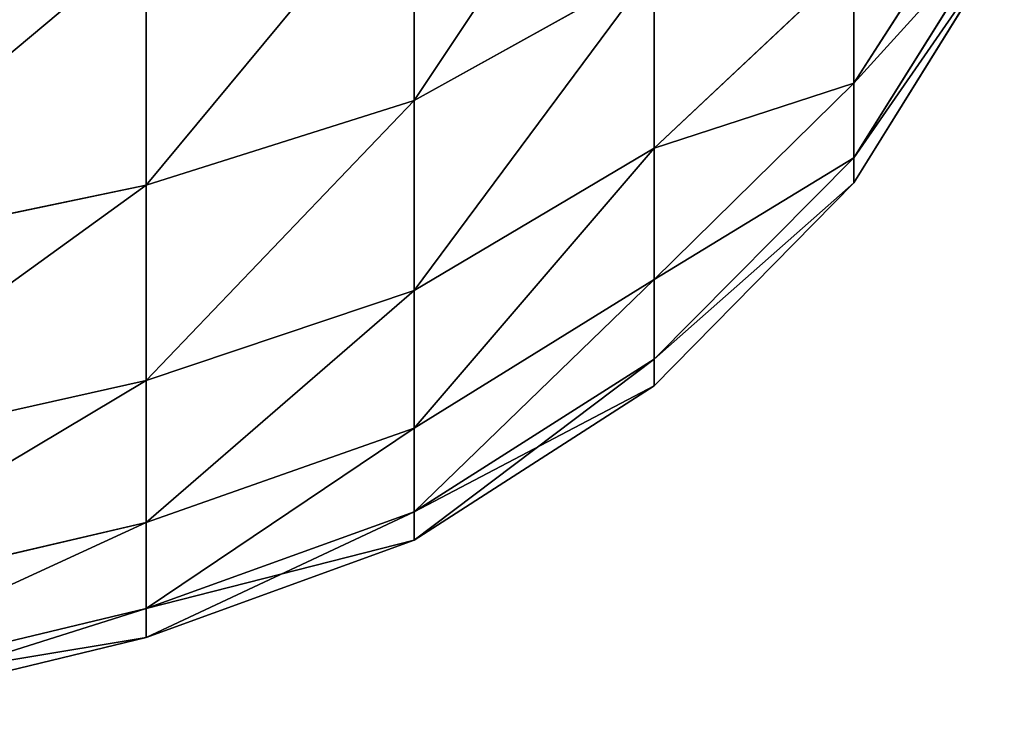
# Model space of a CAD drawing. Units: centimetres. Extents: x -3 to 123, y -73 to 24.
# Drawn here: x 112 to 113, y -41 to -40 of the extents above; entities that cross this region are included whole.
import ezdxf

# ---------------------------------------------------------------- set-up
doc = ezdxf.new("R2010")
doc.units = ezdxf.units.CM
doc.layers.get('0').update_dxf_attribs({"true_color": 0xff5454})
doc.layers.add('bialy', color=7, linetype='Continuous', true_color=0x777799)

# ---------------------------------------------------------------- blocks, each defined once
blk = doc.blocks.new('Group#26')
at = {"color": 7, "true_color": 0xffffff}
for p, q in [((0.09712, 0.68678, 2.16056), (0.21405, 0.5048, 2.1118)), ((0.09712, 0.68678, 3.23944), (0.21405, 0.5048, 3.2882)), ((0.55618, 0.49123, 1.42477), (0.55618, 0.67658, 1.14738)), ((0.55618, 0.67658, 4.25262), (0.55618, 0.49123, 3.97523)), ((0.09712, 0.63359, 2.97205), (0.21405, 0.44681, 2.99664)), ((0.09712, 0.63359, 2.42795), (0.21405, 0.44681, 2.40336)), ((0.09712, 0.61576, 2.7), (0.21405, 0.42736, 2.7)), ((0.76457, 0.42561, 1.38688), (0.76457, 0.61647, 1.10125)), ((0.76457, 0.61647, 4.29875), (0.76457, 0.42561, 4.01312)), ((0.21405, 0.60036, 1.8303), (0.36962, 0.45439, 1.76984)), ((0.21405, 0.5048, 2.1118), (0.21405, 0.60036, 1.8303)), ((0.21405, 0.60036, 3.5697), (0.36962, 0.45439, 3.63016)), ((0.21405, 0.60036, 3.5697), (0.21405, 0.5048, 3.2882)), ((0.36962, 0.59501, 1.48468), (0.55618, 0.49123, 1.42477)), ((0.36962, 0.45439, 1.76984), (0.36962, 0.59501, 1.48468)), ((0.36962, 0.59501, 3.91532), (0.55618, 0.49123, 3.97523)), ((0.36962, 0.59501, 3.91532), (0.36962, 0.45439, 3.63016)), ((0.21405, 0.5048, 2.1118), (0.36962, 0.35219, 2.07091)), ((0.21405, 0.44681, 2.40336), (0.21405, 0.5048, 2.1118)), ((0.21405, 0.5048, 3.2882), (0.36962, 0.35219, 3.32909)), ((0.21405, 0.5048, 3.2882), (0.21405, 0.44681, 2.99664)), ((0.55618, 0.49123, 1.42477), (0.76457, 0.42561, 1.38688)), ((0.55618, 0.34368, 1.72398), (0.55618, 0.49123, 1.42477)), ((0.55618, 0.49123, 3.97523), (0.76457, 0.42561, 4.01312)), ((0.55618, 0.49123, 3.97523), (0.55618, 0.34368, 3.67602)), ((0.36962, 0.45439, 1.76984), (0.55618, 0.34368, 1.72398)), ((0.36962, 0.35219, 2.07091), (0.36962, 0.45439, 1.76984)), ((0.36962, 0.45439, 3.63016), (0.36962, 0.35219, 3.32909)), ((0.36962, 0.45439, 3.63016), (0.55618, 0.34368, 3.67602)), ((0.21405, 0.44681, 2.99664), (0.36962, 0.29016, 3.01726)), ((0.21405, 0.42736, 2.7), (0.21405, 0.44681, 2.40336)), ((0.21405, 0.44681, 2.40336), (0.36962, 0.29016, 2.38274)), ((0.21405, 0.44681, 2.99664), (0.21405, 0.42736, 2.7)), ((0.21405, 0.42736, 2.7), (0.36962, 0.26937, 2.7)), ((0.76457, 0.27368, 1.69498), (0.76457, 0.42561, 1.38688)), ((0.76457, 0.42561, 1.38688), (1.06908, 0.36173, 1.35)), ((0.76457, 0.42561, 4.01312), (1.06908, 0.36173, 4.05)), ((0.76457, 0.42561, 4.01312), (0.76457, 0.27368, 3.70502)), ((0.36962, 0.35219, 2.07091), (0.55618, 0.23644, 2.03989)), ((0.36962, 0.29016, 2.38274), (0.36962, 0.35219, 2.07091)), ((0.36962, 0.35219, 3.32909), (0.55618, 0.23644, 3.36011)), ((0.36962, 0.35219, 3.32909), (0.36962, 0.29016, 3.01726)), ((0.55618, 0.34368, 1.72398), (0.76457, 0.27368, 1.69498)), ((0.55618, 0.23644, 2.03989), (0.55618, 0.34368, 1.72398)), ((0.55618, 0.34368, 3.67602), (0.76457, 0.27368, 3.70502)), ((0.55618, 0.34368, 3.67602), (0.55618, 0.23644, 3.36011)), ((0.36962, 0.29016, 3.01726), (0.55618, 0.17136, 3.0329)), ((0.36962, 0.26937, 2.7), (0.36962, 0.29016, 2.38274)), ((0.36962, 0.29016, 2.38274), (0.55618, 0.17136, 2.3671)), ((0.36962, 0.29016, 3.01726), (0.36962, 0.26937, 2.7)), ((0.36962, 0.26937, 2.7), (0.55618, 0.14954, 2.7)), ((0.76457, 0.16325, 2.02028), (0.76457, 0.27368, 1.69498)), ((0.76457, 0.27368, 1.69498), (1.06908, 0.20553, 1.66675)), ((0.76457, 0.27368, 3.70502), (1.06908, 0.20553, 3.73325)), ((0.76457, 0.27368, 3.70502), (0.76457, 0.16325, 3.37972)), ((0.55618, 0.17136, 2.3671), (0.55618, 0.23644, 2.03989)), ((0.55618, 0.23644, 2.03989), (0.76457, 0.16325, 2.02028)), ((0.55618, 0.23644, 3.36011), (0.76457, 0.16325, 3.37972)), ((0.55618, 0.23644, 3.36011), (0.55618, 0.17136, 3.0329)), ((0.55618, 0.17136, 3.0329), (0.76457, 0.09623, 3.04279)), ((0.55618, 0.17136, 3.0329), (0.55618, 0.14954, 2.7)), ((0.55618, 0.14954, 2.7), (0.55618, 0.17136, 2.3671)), ((0.55618, 0.17136, 2.3671), (0.76457, 0.09623, 2.35721)), ((0.76457, 0.09623, 2.35721), (0.76457, 0.16325, 2.02028)), ((0.76457, 0.16325, 2.02028), (1.06908, 0.092, 2.00119)), ((0.76457, 0.16325, 3.37972), (1.06908, 0.092, 3.39881)), ((0.76457, 0.16325, 3.37972), (0.76457, 0.09623, 3.04279)), ((0.55618, 0.14954, 2.7), (0.76457, 0.07377, 2.7)), ((0.76457, 0.09623, 3.04279), (1.06908, 0.0231, 3.05242)), ((0.76457, 0.09623, 3.04279), (0.76457, 0.07377, 2.7)), ((0.76457, 0.09623, 2.35721), (1.06908, 0.0231, 2.34758)), ((0.76457, 0.07377, 2.7), (0.76457, 0.09623, 2.35721)), ((0.76457, 0.07377, 2.7), (1.06908, 0, 2.7))]:
    blk.add_line(p, q, dxfattribs=at)
mesh = blk.add_polyface(dxfattribs=at)
corners = [(0.21405, 0.60036, 3.5697), (0.09712, 0.68678, 3.23944), (0.21405, 0.5048, 3.2882), (0.09712, 0.77441, 3.4976)]
mesh.append_faces([[corners[k] for k in face] for face in [(0, 1, 2), (1, 0, 3)]], dxfattribs={"vtx0": -1, "color": 7})
mesh = blk.add_polyface(dxfattribs=at)
corners = [(0.09712, 0.68678, 2.16056), (0.21405, 0.60036, 1.8303), (0.21405, 0.5048, 2.1118), (0.09712, 0.77441, 1.9024)]
mesh.append_faces([[corners[k] for k in face] for face in [(0, 1, 2), (1, 0, 3)]], dxfattribs={"vtx0": -1, "color": 7})
mesh = blk.add_polyface(dxfattribs=at)
corners = [(0.55618, 0.49123, 3.97523), (0.36962, 0.77165, 4.17967), (0.36962, 0.59501, 3.91532), (0.55618, 0.67658, 4.25262)]
mesh.append_faces([[corners[k] for k in face] for face in [(0, 1, 2), (1, 0, 3)]], dxfattribs={"vtx0": -1, "color": 7})
mesh = blk.add_polyface(dxfattribs=at)
corners = [(0.55618, 0.49123, 1.42477), (0.36962, 0.77165, 1.22033), (0.55618, 0.67658, 1.14738), (0.36962, 0.59501, 1.48468)]
mesh.append_faces([[corners[k] for k in face] for face in [(0, 1, 2), (1, 0, 3)]], dxfattribs={"vtx0": -1, "color": 7})
mesh = blk.add_polyface(dxfattribs=at)
corners = [(0.36962, 0.59501, 3.91532), (0.21405, 0.60036, 3.5697), (0.36962, 0.45439, 3.63016), (0.21405, 0.73184, 3.83632)]
mesh.append_faces([[corners[k] for k in face] for face in [(0, 1, 2), (1, 0, 3)]], dxfattribs={"vtx0": -1, "color": 7})
mesh = blk.add_polyface(dxfattribs=at)
corners = [(0.21405, 0.60036, 1.8303), (0.36962, 0.59501, 1.48468), (0.36962, 0.45439, 1.76984), (0.21405, 0.73184, 1.56368)]
mesh.append_faces([[corners[k] for k in face] for face in [(0, 1, 2), (1, 0, 3)]], dxfattribs={"vtx0": -1, "color": 7})
mesh = blk.add_polyface(dxfattribs=at)
corners = [(0.21405, 0.5048, 3.2882), (0.09712, 0.63359, 2.97205), (0.21405, 0.44681, 2.99664), (0.09712, 0.68678, 3.23944)]
mesh.append_faces([[corners[k] for k in face] for face in [(0, 1, 2), (1, 0, 3)]], dxfattribs={"vtx0": -1, "color": 7})
mesh = blk.add_polyface(dxfattribs=at)
corners = [(0.09712, 0.63359, 2.42795), (0.21405, 0.5048, 2.1118), (0.21405, 0.44681, 2.40336), (0.09712, 0.68678, 2.16056)]
mesh.append_faces([[corners[k] for k in face] for face in [(0, 1, 2), (1, 0, 3)]], dxfattribs={"vtx0": -1, "color": 7})
mesh = blk.add_polyface(dxfattribs=at)
corners = [(0.76457, 0.42561, 4.01312), (0.55618, 0.67658, 4.25262), (0.55618, 0.49123, 3.97523), (0.76457, 0.61647, 4.29875)]
mesh.append_faces([[corners[k] for k in face] for face in [(0, 1, 2), (1, 0, 3)]], dxfattribs={"vtx0": -1, "color": 7})
mesh = blk.add_polyface(dxfattribs=at)
corners = [(0.76457, 0.42561, 1.38688), (0.55618, 0.67658, 1.14738), (0.76457, 0.61647, 1.10125), (0.55618, 0.49123, 1.42477)]
mesh.append_faces([[corners[k] for k in face] for face in [(0, 1, 2), (1, 0, 3)]], dxfattribs={"vtx0": -1, "color": 7})
mesh = blk.add_polyface(dxfattribs=at)
corners = [(0.09712, 0.61576, 2.7), (0.21405, 0.44681, 2.40336), (0.21405, 0.42736, 2.7), (0.09712, 0.63359, 2.42795)]
mesh.append_faces([[corners[k] for k in face] for face in [(0, 1, 2), (1, 0, 3)]], dxfattribs={"vtx0": -1, "color": 7})
mesh = blk.add_polyface(dxfattribs=at)
corners = [(0.21405, 0.44681, 2.99664), (0.09712, 0.61576, 2.7), (0.21405, 0.42736, 2.7), (0.09712, 0.63359, 2.97205)]
mesh.append_faces([[corners[k] for k in face] for face in [(0, 1, 2), (1, 0, 3)]], dxfattribs={"vtx0": -1, "color": 7})
mesh = blk.add_polyface(dxfattribs=at)
corners = [(1.06908, 0.36173, 4.05), (0.76457, 0.61647, 4.29875), (0.76457, 0.42561, 4.01312), (1.06908, 0.55795, 4.34366)]
mesh.append_faces([[corners[k] for k in face] for face in [(0, 1, 2), (1, 0, 3)]], dxfattribs={"vtx0": -1, "color": 7})
mesh = blk.add_polyface(dxfattribs=at)
corners = [(1.06908, 0.36173, 1.35), (0.76457, 0.61647, 1.10125), (1.06908, 0.55795, 1.05634), (0.76457, 0.42561, 1.38688)]
mesh.append_faces([[corners[k] for k in face] for face in [(0, 1, 2), (1, 0, 3)]], dxfattribs={"vtx0": -1, "color": 7})
mesh = blk.add_polyface(dxfattribs=at)
corners = [(0.36962, 0.45439, 3.63016), (0.21405, 0.5048, 3.2882), (0.36962, 0.35219, 3.32909), (0.21405, 0.60036, 3.5697)]
mesh.append_faces([[corners[k] for k in face] for face in [(0, 1, 2), (1, 0, 3)]], dxfattribs={"vtx0": -1, "color": 7})
mesh = blk.add_polyface(dxfattribs=at)
corners = [(0.21405, 0.5048, 2.1118), (0.36962, 0.45439, 1.76984), (0.36962, 0.35219, 2.07091), (0.21405, 0.60036, 1.8303)]
mesh.append_faces([[corners[k] for k in face] for face in [(0, 1, 2), (1, 0, 3)]], dxfattribs={"vtx0": -1, "color": 7})
mesh = blk.add_polyface(dxfattribs=at)
corners = [(0.55618, 0.34368, 3.67602), (0.36962, 0.59501, 3.91532), (0.36962, 0.45439, 3.63016), (0.55618, 0.49123, 3.97523)]
mesh.append_faces([[corners[k] for k in face] for face in [(0, 1, 2), (1, 0, 3)]], dxfattribs={"vtx0": -1, "color": 7})
mesh = blk.add_polyface(dxfattribs=at)
corners = [(0.55618, 0.34368, 1.72398), (0.36962, 0.59501, 1.48468), (0.55618, 0.49123, 1.42477), (0.36962, 0.45439, 1.76984)]
mesh.append_faces([[corners[k] for k in face] for face in [(0, 1, 2), (1, 0, 3)]], dxfattribs={"vtx0": -1, "color": 7})
mesh = blk.add_polyface(dxfattribs=at)
corners = [(0.36962, 0.35219, 3.32909), (0.21405, 0.44681, 2.99664), (0.36962, 0.29016, 3.01726), (0.21405, 0.5048, 3.2882)]
mesh.append_faces([[corners[k] for k in face] for face in [(0, 1, 2), (1, 0, 3)]], dxfattribs={"vtx0": -1, "color": 7})
mesh = blk.add_polyface(dxfattribs=at)
corners = [(0.21405, 0.44681, 2.40336), (0.36962, 0.35219, 2.07091), (0.36962, 0.29016, 2.38274), (0.21405, 0.5048, 2.1118)]
mesh.append_faces([[corners[k] for k in face] for face in [(0, 1, 2), (1, 0, 3)]], dxfattribs={"vtx0": -1, "color": 7})
mesh = blk.add_polyface(dxfattribs=at)
corners = [(0.76457, 0.27368, 3.70502), (0.55618, 0.49123, 3.97523), (0.55618, 0.34368, 3.67602), (0.76457, 0.42561, 4.01312)]
mesh.append_faces([[corners[k] for k in face] for face in [(0, 1, 2), (1, 0, 3)]], dxfattribs={"vtx0": -1, "color": 7})
mesh = blk.add_polyface(dxfattribs=at)
corners = [(0.76457, 0.27368, 1.69498), (0.55618, 0.49123, 1.42477), (0.76457, 0.42561, 1.38688), (0.55618, 0.34368, 1.72398)]
mesh.append_faces([[corners[k] for k in face] for face in [(0, 1, 2), (1, 0, 3)]], dxfattribs={"vtx0": -1, "color": 7})
mesh = blk.add_polyface(dxfattribs=at)
corners = [(0.55618, 0.23644, 3.36011), (0.36962, 0.45439, 3.63016), (0.36962, 0.35219, 3.32909), (0.55618, 0.34368, 3.67602)]
mesh.append_faces([[corners[k] for k in face] for face in [(0, 1, 2), (1, 0, 3)]], dxfattribs={"vtx0": -1, "color": 7})
mesh = blk.add_polyface(dxfattribs=at)
corners = [(0.55618, 0.23644, 2.03989), (0.36962, 0.45439, 1.76984), (0.55618, 0.34368, 1.72398), (0.36962, 0.35219, 2.07091)]
mesh.append_faces([[corners[k] for k in face] for face in [(0, 1, 2), (1, 0, 3)]], dxfattribs={"vtx0": -1, "color": 7})
mesh = blk.add_polyface(dxfattribs=at)
corners = [(0.36962, 0.29016, 3.01726), (0.21405, 0.42736, 2.7), (0.36962, 0.26937, 2.7), (0.21405, 0.44681, 2.99664)]
mesh.append_faces([[corners[k] for k in face] for face in [(0, 1, 2), (1, 0, 3)]], dxfattribs={"vtx0": -1, "color": 7})
mesh = blk.add_polyface(dxfattribs=at)
corners = [(0.21405, 0.42736, 2.7), (0.36962, 0.29016, 2.38274), (0.36962, 0.26937, 2.7), (0.21405, 0.44681, 2.40336)]
mesh.append_faces([[corners[k] for k in face] for face in [(0, 1, 2), (1, 0, 3)]], dxfattribs={"vtx0": -1, "color": 7})
mesh = blk.add_polyface(dxfattribs=at)
corners = [(1.06908, 0.20553, 3.73325), (0.76457, 0.42561, 4.01312), (0.76457, 0.27368, 3.70502), (1.06908, 0.36173, 4.05)]
mesh.append_faces([[corners[k] for k in face] for face in [(0, 1, 2), (1, 0, 3)]], dxfattribs={"vtx0": -1, "color": 7})
mesh = blk.add_polyface(dxfattribs=at)
corners = [(1.06908, 0.20553, 1.66675), (0.76457, 0.42561, 1.38688), (1.06908, 0.36173, 1.35), (0.76457, 0.27368, 1.69498)]
mesh.append_faces([[corners[k] for k in face] for face in [(0, 1, 2), (1, 0, 3)]], dxfattribs={"vtx0": -1, "color": 7})
mesh = blk.add_polyface(dxfattribs=at)
corners = [(0.55618, 0.17136, 2.3671), (0.36962, 0.35219, 2.07091), (0.55618, 0.23644, 2.03989), (0.36962, 0.29016, 2.38274)]
mesh.append_faces([[corners[k] for k in face] for face in [(0, 1, 2), (1, 0, 3)]], dxfattribs={"vtx0": -1, "color": 7})
mesh = blk.add_polyface(dxfattribs=at)
corners = [(0.55618, 0.17136, 3.0329), (0.36962, 0.35219, 3.32909), (0.36962, 0.29016, 3.01726), (0.55618, 0.23644, 3.36011)]
mesh.append_faces([[corners[k] for k in face] for face in [(0, 1, 2), (1, 0, 3)]], dxfattribs={"vtx0": -1, "color": 7})
mesh = blk.add_polyface(dxfattribs=at)
corners = [(0.76457, 0.16325, 3.37972), (0.55618, 0.34368, 3.67602), (0.55618, 0.23644, 3.36011), (0.76457, 0.27368, 3.70502)]
mesh.append_faces([[corners[k] for k in face] for face in [(0, 1, 2), (1, 0, 3)]], dxfattribs={"vtx0": -1, "color": 7})
mesh = blk.add_polyface(dxfattribs=at)
corners = [(0.76457, 0.16325, 2.02028), (0.55618, 0.34368, 1.72398), (0.76457, 0.27368, 1.69498), (0.55618, 0.23644, 2.03989)]
mesh.append_faces([[corners[k] for k in face] for face in [(0, 1, 2), (1, 0, 3)]], dxfattribs={"vtx0": -1, "color": 7})
mesh = blk.add_polyface(dxfattribs=at)
corners = [(0.55618, 0.17136, 3.0329), (0.36962, 0.26937, 2.7), (0.55618, 0.14954, 2.7), (0.36962, 0.29016, 3.01726)]
mesh.append_faces([[corners[k] for k in face] for face in [(0, 1, 2), (1, 0, 3)]], dxfattribs={"vtx0": -1, "color": 7})
mesh = blk.add_polyface(dxfattribs=at)
corners = [(0.55618, 0.14954, 2.7), (0.36962, 0.29016, 2.38274), (0.55618, 0.17136, 2.3671), (0.36962, 0.26937, 2.7)]
mesh.append_faces([[corners[k] for k in face] for face in [(0, 1, 2), (1, 0, 3)]], dxfattribs={"vtx0": -1, "color": 7})
mesh = blk.add_polyface(dxfattribs=at)
corners = [(1.06908, 0.092, 3.39881), (0.76457, 0.27368, 3.70502), (0.76457, 0.16325, 3.37972), (1.06908, 0.20553, 3.73325)]
mesh.append_faces([[corners[k] for k in face] for face in [(0, 1, 2), (1, 0, 3)]], dxfattribs={"vtx0": -1, "color": 7})
mesh = blk.add_polyface(dxfattribs=at)
corners = [(1.06908, 0.092, 2.00119), (0.76457, 0.27368, 1.69498), (1.06908, 0.20553, 1.66675), (0.76457, 0.16325, 2.02028)]
mesh.append_faces([[corners[k] for k in face] for face in [(0, 1, 2), (1, 0, 3)]], dxfattribs={"vtx0": -1, "color": 7})
mesh = blk.add_polyface(dxfattribs=at)
corners = [(0.76457, 0.09623, 3.04279), (0.55618, 0.23644, 3.36011), (0.55618, 0.17136, 3.0329), (0.76457, 0.16325, 3.37972)]
mesh.append_faces([[corners[k] for k in face] for face in [(0, 1, 2), (1, 0, 3)]], dxfattribs={"vtx0": -1, "color": 7})
mesh = blk.add_polyface(dxfattribs=at)
corners = [(0.76457, 0.09623, 2.35721), (0.55618, 0.23644, 2.03989), (0.76457, 0.16325, 2.02028), (0.55618, 0.17136, 2.3671)]
mesh.append_faces([[corners[k] for k in face] for face in [(0, 1, 2), (1, 0, 3)]], dxfattribs={"vtx0": -1, "color": 7})
mesh = blk.add_polyface(dxfattribs=at)
corners = [(0.76457, 0.07377, 2.7), (0.55618, 0.17136, 2.3671), (0.76457, 0.09623, 2.35721), (0.55618, 0.14954, 2.7)]
mesh.append_faces([[corners[k] for k in face] for face in [(0, 1, 2), (1, 0, 3)]], dxfattribs={"vtx0": -1, "color": 7})
mesh = blk.add_polyface(dxfattribs=at)
corners = [(0.76457, 0.09623, 3.04279), (0.55618, 0.14954, 2.7), (0.76457, 0.07377, 2.7), (0.55618, 0.17136, 3.0329)]
mesh.append_faces([[corners[k] for k in face] for face in [(0, 1, 2), (1, 0, 3)]], dxfattribs={"vtx0": -1, "color": 7})
mesh = blk.add_polyface(dxfattribs=at)
corners = [(1.06908, 0.0231, 2.34758), (0.76457, 0.16325, 2.02028), (1.06908, 0.092, 2.00119), (0.76457, 0.09623, 2.35721)]
mesh.append_faces([[corners[k] for k in face] for face in [(0, 1, 2), (1, 0, 3)]], dxfattribs={"vtx0": -1, "color": 7})
mesh = blk.add_polyface(dxfattribs=at)
corners = [(1.06908, 0.0231, 3.05242), (0.76457, 0.16325, 3.37972), (0.76457, 0.09623, 3.04279), (1.06908, 0.092, 3.39881)]
mesh.append_faces([[corners[k] for k in face] for face in [(0, 1, 2), (1, 0, 3)]], dxfattribs={"vtx0": -1, "color": 7})
mesh = blk.add_polyface(dxfattribs=at)
corners = [(1.06908, 0.0231, 3.05242), (0.76457, 0.07377, 2.7), (1.06908, 0, 2.7), (0.76457, 0.09623, 3.04279)]
mesh.append_faces([[corners[k] for k in face] for face in [(0, 1, 2), (1, 0, 3)]], dxfattribs={"vtx0": -1, "color": 7})
mesh = blk.add_polyface(dxfattribs=at)
corners = [(1.06908, 0, 2.7), (0.76457, 0.09623, 2.35721), (1.06908, 0.0231, 2.34758), (0.76457, 0.07377, 2.7)]
mesh.append_faces([[corners[k] for k in face] for face in [(0, 1, 2), (1, 0, 3)]], dxfattribs={"vtx0": -1, "color": 7})
blk = doc.blocks.new('Component#4')
at = {"layer": 'bialy', "rotation": 270}
blk.add_blockref('Group#26', (27.52065, 25.83455, 4.86243), dxfattribs=at)

msp = doc.modelspace()

# ---------------------------------------------------------------- block references
at = {"extrusion": (0, 0, -1), "zscale": -1, "rotation": 89.99999999999997}
msp.add_blockref('Component#4', (-87.23272, -68.26208, -66.19065), dxfattribs=at)

doc.saveas('drawing.dxf')
